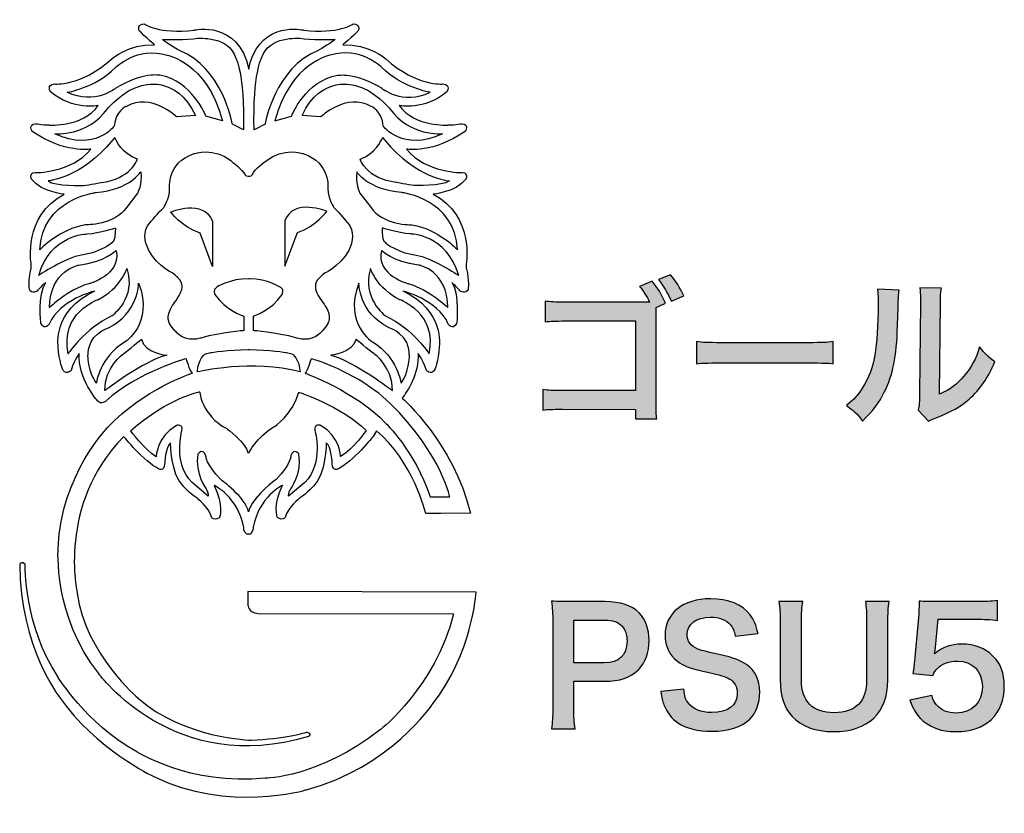
# Model space of a CAD drawing. Units: millimetres. Extents: x 0 to 1315, y 0 to 931.
# Drawn here: x 1205 to 1223, y 571 to 586 of the extents above; entities that cross this region are included whole.
import ezdxf

# ---------------------------------------------------------------- set-up
doc = ezdxf.new("R2010")
doc.units = ezdxf.units.MM
doc.layers.add('PSU520-24V', color=7, linetype='Continuous')

# ---------------------------------------------------------------- blocks, each defined once
blk = doc.blocks.new('zw$3D12')
at = {"layer": 'PSU520-24V'}
h = blk.add_hatch(color=256, dxfattribs=at)
h.dxf.hatch_style = 2
edge = h.paths.add_edge_path()
edge.add_spline(control_points=[(-48.301, 10.445), (-48.187, 10.445), (-48.187, 10.445), (-48.169, 10.445), (-48.226, 10.559), (-48.283, 10.646), (-48.358, 10.742), (-48.358, 10.742), (-48.124, 10.838), (-48.124, 10.838), (-48.007, 10.694), (-47.96, 10.616), (-47.872, 10.425), (-47.872, 10.425), (-48.049, 10.346), (-48.049, 10.346), (-48.049, 10.278), (-48.049, 10.278), (-48.049, 10.202), (-48.049, 10.202), (-48.049, 8.556), (-48.049, 8.556), (-48.049, 8.41), (-48.046, 8.326), (-48.034, 8.251), (-48.034, 8.251), (-48.436, 8.251), (-48.436, 8.251), (-48.436, 8.251), (-48.436, 8.43), (-48.436, 8.43), (-48.436, 8.43), (-49.803, 8.434), (-49.803, 8.434), (-50.01, 8.434), (-50.082, 8.43), (-50.172, 8.419), (-50.172, 8.419), (-50.172, 8.805), (-50.172, 8.805), (-50.061, 8.787), (-50.007, 8.784), (-49.798, 8.784), (-49.798, 8.784), (-48.433, 8.784), (-48.433, 8.784), (-48.433, 8.784), (-48.433, 10.092), (-48.433, 10.092), (-48.433, 10.092), (-49.747, 10.092), (-49.747, 10.092), (-49.959, 10.092), (-50.022, 10.089), (-50.13, 10.077), (-50.13, 10.077), (-50.13, 10.466), (-50.13, 10.466), (-50.019, 10.448), (-49.962, 10.445), (-49.743, 10.445), (-49.743, 10.445), (-48.301, 10.445), (-48.301, 10.445)], knot_values=[0, 0, 0, 0, 1, 1, 1, 2, 2, 2, 3, 3, 3, 4, 4, 4, 5, 5, 5, 6, 6, 6, 7, 7, 7, 8, 8, 8, 9, 9, 9, 10, 10, 10, 11, 11, 11, 12, 12, 12, 13, 13, 13, 14, 14, 14, 15, 15, 15, 16, 16, 16, 17, 17, 17, 18, 18, 18, 19, 19, 19, 20, 20, 20, 21, 21, 21, 21], degree=3, periodic=1)
edge = h.paths.add_edge_path()
edge.add_spline(control_points=[(-47.761, 10.463), (-47.837, 10.628), (-47.902, 10.736), (-48.004, 10.868), (-48.004, 10.868), (-47.777, 10.961), (-47.777, 10.961), (-47.669, 10.829), (-47.606, 10.733), (-47.528, 10.565), (-47.528, 10.565), (-47.761, 10.463), (-47.761, 10.463)], knot_values=[0, 0, 0, 0, 1, 1, 1, 2, 2, 2, 3, 3, 3, 4, 4, 4, 4], degree=3, periodic=1)
h = blk.add_hatch(color=256, dxfattribs=at)
h.dxf.hatch_style = 2
edge = h.paths.add_edge_path()
edge.add_spline(control_points=[(-43.485, 10.67), (-43.497, 10.586), (-43.497, 10.586), (-43.515, 9.999), (-43.536, 9.414), (-43.602, 9.075), (-43.758, 8.766), (-43.86, 8.56), (-43.974, 8.407), (-44.172, 8.212), (-44.289, 8.362), (-44.334, 8.407), (-44.475, 8.503), (-44.328, 8.622), (-44.256, 8.703), (-44.166, 8.847), (-43.95, 9.192), (-43.881, 9.579), (-43.881, 10.418), (-43.881, 10.583), (-43.881, 10.61), (-43.893, 10.691), (-43.893, 10.691), (-43.485, 10.67), (-43.485, 10.67)], knot_values=[0, 0, 0, 0, 1, 1, 1, 2, 2, 2, 3, 3, 3, 4, 4, 4, 5, 5, 5, 6, 6, 6, 7, 7, 7, 8, 8, 8, 8], degree=3, periodic=1)
edge = h.paths.add_edge_path()
edge.add_spline(control_points=[(-42.691, 10.706), (-42.706, 10.619), (-42.709, 10.568), (-42.712, 10.421), (-42.712, 10.421), (-42.727, 8.715), (-42.727, 8.715), (-42.517, 8.814), (-42.397, 8.904), (-42.268, 9.057), (-42.13, 9.219), (-42.043, 9.384), (-41.974, 9.606), (-41.869, 9.471), (-41.83, 9.432), (-41.692, 9.324), (-41.815, 9.027), (-41.971, 8.802), (-42.169, 8.625), (-42.34, 8.479), (-42.496, 8.389), (-42.808, 8.266), (-42.874, 8.242), (-42.898, 8.23), (-42.937, 8.212), (-42.937, 8.212), (-43.128, 8.416), (-43.128, 8.416), (-43.107, 8.503), (-43.104, 8.568), (-43.102, 8.733), (-43.102, 8.733), (-43.086, 10.425), (-43.086, 10.425), (-43.086, 10.425), (-43.086, 10.514), (-43.086, 10.514), (-43.086, 10.589), (-43.09, 10.655), (-43.099, 10.712), (-43.099, 10.712), (-42.691, 10.706), (-42.691, 10.706)], knot_values=[0, 0, 0, 0, 1, 1, 1, 2, 2, 2, 3, 3, 3, 4, 4, 4, 5, 5, 5, 6, 6, 6, 7, 7, 7, 8, 8, 8, 9, 9, 9, 10, 10, 10, 11, 11, 11, 12, 12, 12, 13, 13, 13, 14, 14, 14, 14], degree=3, periodic=1)
h = blk.add_hatch(color=256, dxfattribs=at)
h.dxf.hatch_style = 2
edge = h.paths.add_edge_path()
edge.add_spline(control_points=[(-47.291, 9.705), (-47.159, 9.687), (-47.102, 9.684), (-46.805, 9.684), (-46.805, 9.684), (-45.207, 9.684), (-45.207, 9.684), (-44.91, 9.684), (-44.853, 9.687), (-44.721, 9.705), (-44.721, 9.705), (-44.721, 9.288), (-44.721, 9.288), (-44.841, 9.303), (-44.874, 9.303), (-45.21, 9.303), (-45.21, 9.303), (-46.802, 9.303), (-46.802, 9.303), (-47.138, 9.303), (-47.171, 9.303), (-47.291, 9.288), (-47.291, 9.288), (-47.291, 9.705), (-47.291, 9.705)], knot_values=[0, 0, 0, 0, 1, 1, 1, 2, 2, 2, 3, 3, 3, 4, 4, 4, 5, 5, 5, 6, 6, 6, 7, 7, 7, 8, 8, 8, 8], degree=3, periodic=1)
h = blk.add_hatch(color=256, dxfattribs=at)
h.dxf.hatch_style = 2
edge = h.paths.add_edge_path()
edge.add_spline(control_points=[(-50.012, 2.433), (-49.994, 2.553), (-49.988, 2.658), (-49.988, 2.82), (-49.988, 2.82), (-49.988, 4.442), (-49.988, 4.442), (-49.988, 4.586), (-49.994, 4.694), (-50.012, 4.829), (-49.883, 4.823), (-49.79, 4.82), (-49.631, 4.82), (-49.631, 4.82), (-49.005, 4.82), (-49.005, 4.82), (-48.714, 4.82), (-48.51, 4.751), (-48.366, 4.607), (-48.243, 4.487), (-48.18, 4.307), (-48.18, 4.091), (-48.18, 3.864), (-48.249, 3.678), (-48.381, 3.54), (-48.528, 3.393), (-48.732, 3.324), (-49.02, 3.324), (-49.02, 3.324), (-49.593, 3.324), (-49.593, 3.324), (-49.593, 3.324), (-49.593, 2.823), (-49.593, 2.823), (-49.593, 2.661), (-49.586, 2.547), (-49.568, 2.433), (-49.568, 2.433), (-50.012, 2.433), (-50.012, 2.433)], knot_values=[0, 0, 0, 0, 1, 1, 1, 2, 2, 2, 3, 3, 3, 4, 4, 4, 5, 5, 5, 6, 6, 6, 7, 7, 7, 8, 8, 8, 9, 9, 9, 10, 10, 10, 11, 11, 11, 12, 12, 12, 13, 13, 13, 13], degree=3, periodic=1)
edge = h.paths.add_edge_path()
edge.add_spline(control_points=[(-49.02, 3.669), (-48.744, 3.669), (-48.594, 3.815), (-48.594, 4.079), (-48.594, 4.199), (-48.627, 4.298), (-48.693, 4.367), (-48.762, 4.442), (-48.861, 4.475), (-49.02, 4.475), (-49.02, 4.475), (-49.593, 4.475), (-49.593, 4.475), (-49.593, 4.475), (-49.593, 3.669), (-49.593, 3.669), (-49.593, 3.669), (-49.02, 3.669), (-49.02, 3.669)], knot_values=[0, 0, 0, 0, 1, 1, 1, 2, 2, 2, 3, 3, 3, 4, 4, 4, 5, 5, 5, 6, 6, 6, 6], degree=3, periodic=1)
h = blk.add_hatch(color=256, dxfattribs=at)
h.dxf.hatch_style = 2
edge = h.paths.add_edge_path()
edge.add_spline(control_points=[(-47.526, 3.177), (-47.514, 3.042), (-47.496, 2.982), (-47.442, 2.913), (-47.355, 2.799), (-47.199, 2.736), (-47.005, 2.736), (-46.705, 2.736), (-46.525, 2.871), (-46.525, 3.096), (-46.525, 3.219), (-46.582, 3.321), (-46.675, 3.372), (-46.765, 3.42), (-46.783, 3.423), (-47.196, 3.519), (-47.421, 3.57), (-47.541, 3.618), (-47.649, 3.702), (-47.802, 3.821), (-47.88, 3.986), (-47.88, 4.187), (-47.88, 4.604), (-47.544, 4.874), (-47.028, 4.874), (-46.687, 4.874), (-46.429, 4.769), (-46.282, 4.571), (-46.207, 4.472), (-46.171, 4.382), (-46.135, 4.223), (-46.135, 4.223), (-46.564, 4.172), (-46.564, 4.172), (-46.582, 4.274), (-46.603, 4.325), (-46.654, 4.385), (-46.732, 4.478), (-46.864, 4.529), (-47.028, 4.529), (-47.289, 4.529), (-47.466, 4.397), (-47.466, 4.202), (-47.466, 4.076), (-47.4, 3.989), (-47.262, 3.929), (-47.196, 3.902), (-47.172, 3.896), (-46.84, 3.821), (-46.603, 3.77), (-46.459, 3.714), (-46.351, 3.639), (-46.18, 3.513), (-46.102, 3.348), (-46.102, 3.123), (-46.102, 2.91), (-46.168, 2.736), (-46.291, 2.613), (-46.45, 2.46), (-46.687, 2.385), (-47.007, 2.385), (-47.253, 2.385), (-47.493, 2.445), (-47.637, 2.541), (-47.757, 2.622), (-47.844, 2.736), (-47.901, 2.883), (-47.928, 2.952), (-47.94, 3.009), (-47.958, 3.132), (-47.958, 3.132), (-47.526, 3.177), (-47.526, 3.177)], knot_values=[0, 0, 0, 0, 1, 1, 1, 2, 2, 2, 3, 3, 3, 4, 4, 4, 5, 5, 5, 6, 6, 6, 7, 7, 7, 8, 8, 8, 9, 9, 9, 10, 10, 10, 11, 11, 11, 12, 12, 12, 13, 13, 13, 14, 14, 14, 15, 15, 15, 16, 16, 16, 17, 17, 17, 18, 18, 18, 19, 19, 19, 20, 20, 20, 21, 21, 21, 22, 22, 22, 23, 23, 23, 24, 24, 24, 24], degree=3, periodic=1)
h = blk.add_hatch(color=256, dxfattribs=at)
h.dxf.hatch_style = 2
edge = h.paths.add_edge_path()
edge.add_spline(control_points=[(-43.673, 4.82), (-43.691, 4.709), (-43.697, 4.601), (-43.697, 4.412), (-43.697, 4.412), (-43.697, 3.348), (-43.697, 3.348), (-43.697, 2.727), (-44.066, 2.379), (-44.72, 2.379), (-45.053, 2.379), (-45.328, 2.481), (-45.493, 2.661), (-45.646, 2.826), (-45.718, 3.051), (-45.718, 3.351), (-45.718, 3.351), (-45.718, 4.409), (-45.718, 4.409), (-45.718, 4.595), (-45.724, 4.712), (-45.742, 4.82), (-45.742, 4.82), (-45.295, 4.82), (-45.295, 4.82), (-45.313, 4.718), (-45.319, 4.604), (-45.319, 4.409), (-45.319, 4.409), (-45.319, 3.351), (-45.319, 3.351), (-45.319, 2.946), (-45.109, 2.733), (-44.705, 2.733), (-44.303, 2.733), (-44.096, 2.946), (-44.096, 3.354), (-44.096, 3.354), (-44.096, 4.409), (-44.096, 4.409), (-44.096, 4.601), (-44.102, 4.709), (-44.12, 4.82), (-44.12, 4.82), (-43.673, 4.82), (-43.673, 4.82)], knot_values=[0, 0, 0, 0, 1, 1, 1, 2, 2, 2, 3, 3, 3, 4, 4, 4, 5, 5, 5, 6, 6, 6, 7, 7, 7, 8, 8, 8, 9, 9, 9, 10, 10, 10, 11, 11, 11, 12, 12, 12, 13, 13, 13, 14, 14, 14, 15, 15, 15, 15], degree=3, periodic=1)
h = blk.add_hatch(color=256, dxfattribs=at)
h.dxf.hatch_style = 2
edge = h.paths.add_edge_path()
edge.add_spline(control_points=[(-42.872, 3.054), (-42.845, 2.967), (-42.824, 2.928), (-42.782, 2.88), (-42.699, 2.778), (-42.572, 2.727), (-42.414, 2.727), (-42.117, 2.727), (-41.922, 2.925), (-41.922, 3.222), (-41.922, 3.516), (-42.108, 3.705), (-42.393, 3.705), (-42.539, 3.705), (-42.671, 3.657), (-42.764, 3.567), (-42.806, 3.525), (-42.827, 3.498), (-42.854, 3.432), (-42.854, 3.432), (-43.229, 3.468), (-43.229, 3.468), (-43.199, 3.681), (-43.196, 3.696), (-43.19, 3.78), (-43.19, 3.78), (-43.121, 4.523), (-43.121, 4.523), (-43.118, 4.577), (-43.112, 4.679), (-43.109, 4.829), (-43.019, 4.823), (-42.95, 4.82), (-42.791, 4.82), (-42.791, 4.82), (-42.054, 4.82), (-42.054, 4.82), (-41.847, 4.82), (-41.772, 4.823), (-41.637, 4.844), (-41.637, 4.844), (-41.637, 4.466), (-41.637, 4.466), (-41.769, 4.484), (-41.886, 4.49), (-42.051, 4.49), (-42.051, 4.49), (-42.755, 4.49), (-42.755, 4.49), (-42.755, 4.49), (-42.803, 3.965), (-42.803, 3.965), (-42.806, 3.941), (-42.812, 3.9), (-42.822, 3.84), (-42.674, 3.965), (-42.516, 4.022), (-42.309, 4.022), (-42.066, 4.022), (-41.871, 3.95), (-41.724, 3.798), (-41.577, 3.654), (-41.511, 3.474), (-41.511, 3.234), (-41.511, 2.706), (-41.856, 2.379), (-42.414, 2.379), (-42.711, 2.379), (-42.932, 2.463), (-43.097, 2.64), (-43.178, 2.727), (-43.22, 2.799), (-43.286, 2.967), (-43.286, 2.967), (-42.872, 3.054), (-42.872, 3.054)], knot_values=[0, 0, 0, 0, 1, 1, 1, 2, 2, 2, 3, 3, 3, 4, 4, 4, 5, 5, 5, 6, 6, 6, 7, 7, 7, 8, 8, 8, 9, 9, 9, 10, 10, 10, 11, 11, 11, 12, 12, 12, 13, 13, 13, 14, 14, 14, 15, 15, 15, 16, 16, 16, 17, 17, 17, 18, 18, 18, 19, 19, 19, 20, 20, 20, 21, 21, 21, 22, 22, 22, 23, 23, 23, 24, 24, 24, 25, 25, 25, 25], degree=3, periodic=1)
for points, knots in [([(-51.533, 6.479), (-51.845, 7.797), (-52.816, 8.642), (-52.816, 8.642), (-52.719, 8.767), (-52.493, 9.103), (-52.516, 9.48), (-52.516, 9.48), (-52.444, 9.408), (-52.359, 9.164), (-52.359, 9.164), (-52.288, 9.073), (-52.21, 9.164), (-52.21, 9.164), (-52.135, 9.333), (-52.119, 9.613), (-52.119, 9.613), (-52.011, 10.29), (-52.805, 10.655), (-52.805, 10.655), (-52.151, 10.498), (-51.949, 10.033), (-51.949, 10.033), (-51.868, 9.903), (-51.793, 10.046), (-51.793, 10.046), (-51.728, 10.586), (-51.884, 10.814), (-51.884, 10.814), (-51.767, 10.713), (-51.725, 10.651), (-51.725, 10.651), (-51.618, 10.596), (-51.578, 10.684), (-51.578, 10.684), (-51.552, 10.847), (-51.608, 11.068), (-51.608, 11.068), (-51.62, 11.1), (-51.611, 11.172), (-51.611, 11.172), (-51.458, 12.064), (-52.233, 12.474), (-52.233, 12.474), (-51.813, 12.507), (-51.618, 12.754), (-51.618, 12.754), (-51.569, 12.878), (-51.68, 12.878), (-51.68, 12.878), (-52.369, 12.864), (-52.731, 13.32), (-52.731, 13.32), (-52.226, 13.235), (-51.634, 13.652), (-51.634, 13.652), (-51.546, 13.782), (-51.695, 13.796), (-51.695, 13.796), (-51.91, 13.769), (-51.952, 13.773), (-51.952, 13.773), (-52.571, 13.724), (-52.87, 14.137), (-52.87, 14.137), (-52.395, 14.039), (-51.976, 14.398), (-51.976, 14.398), (-51.894, 14.525), (-52.051, 14.544), (-52.051, 14.544), (-52.529, 14.485), (-53.124, 15.016), (-53.124, 15.016), (-53.437, 15.302), (-53.928, 15.28), (-53.928, 15.28), (-53.635, 15.527), (-53.632, 15.559), (-53.632, 15.559), (-53.603, 15.677), (-53.736, 15.67), (-53.736, 15.67), (-54.007, 15.475), (-54.67, 15.556), (-54.67, 15.556), (-55.429, 15.734), (-55.666, 14.944), (-55.666, 14.944), (-55.696, 14.824), (-55.696, 14.824), (-55.887, 15.751), (-56.721, 15.556), (-56.721, 15.556), (-57.385, 15.475), (-57.655, 15.67), (-57.655, 15.67), (-57.789, 15.677), (-57.759, 15.559), (-57.759, 15.559), (-57.756, 15.527), (-57.463, 15.28), (-57.463, 15.28), (-57.955, 15.302), (-58.267, 15.016), (-58.267, 15.016), (-58.863, 14.485), (-59.341, 14.544), (-59.341, 14.544), (-59.498, 14.525), (-59.416, 14.398), (-59.416, 14.398), (-58.996, 14.039), (-58.521, 14.137), (-58.521, 14.137), (-58.821, 13.724), (-59.439, 13.773), (-59.439, 13.773), (-59.481, 13.769), (-59.696, 13.796), (-59.696, 13.796), (-59.846, 13.782), (-59.758, 13.652), (-59.758, 13.652), (-59.165, 13.235), (-58.661, 13.32), (-58.661, 13.32), (-59.022, 12.864), (-59.713, 12.878), (-59.713, 12.878), (-59.823, 12.878), (-59.774, 12.754), (-59.774, 12.754), (-59.579, 12.507), (-59.159, 12.474), (-59.159, 12.474), (-59.934, 12.064), (-59.781, 11.172), (-59.781, 11.172), (-59.771, 11.1), (-59.784, 11.068), (-59.784, 11.068), (-59.839, 10.847), (-59.813, 10.684), (-59.813, 10.684), (-59.774, 10.596), (-59.667, 10.651), (-59.667, 10.651), (-59.624, 10.713), (-59.507, 10.814), (-59.507, 10.814), (-59.664, 10.586), (-59.598, 10.046), (-59.598, 10.046), (-59.523, 9.903), (-59.442, 10.033), (-59.442, 10.033), (-59.24, 10.498), (-58.586, 10.655), (-58.586, 10.655), (-59.38, 10.29), (-59.273, 9.613), (-59.273, 9.613), (-59.256, 9.333), (-59.182, 9.164), (-59.182, 9.164), (-59.104, 9.073), (-59.032, 9.164), (-59.032, 9.164), (-58.947, 9.408), (-58.876, 9.48), (-58.876, 9.48), (-58.905, 9.001), (-58.532, 8.59), (-58.532, 8.59), (-58.456, 8.512), (-58.381, 8.584), (-58.381, 8.584), (-57.782, 9.131), (-56.868, 9.385), (-56.868, 9.385), (-56.868, 9.385), (-56.803, 9.157), (-56.754, 9.112), (-56.754, 9.112), (-57.685, 8.806), (-58.335, 8.103), (-58.335, 8.103), (-59.214, 7.217), (-59.273, 5.831), (-59.273, 5.831), (-59.37, 4.535), (-58.511, 3.468), (-58.511, 3.468), (-57.092, 1.515), (-54.573, 2.29), (-54.573, 2.29), (-54.495, 2.348), (-54.605, 2.367), (-54.605, 2.367), (-55.042, 2.244), (-55.647, 2.218), (-55.647, 2.218), (-56.91, 2.244), (-57.769, 3.006), (-57.769, 3.006), (-58.759, 3.832), (-58.915, 4.978), (-58.915, 4.978), (-59.299, 6.632), (-58.043, 7.921), (-58.043, 7.921), (-57.652, 7.445), (-57.392, 7.315), (-57.392, 7.315), (-57.281, 7.25), (-57.274, 7.406), (-57.274, 7.406), (-57.262, 7.732), (-57.164, 7.803), (-57.164, 7.803), (-57.157, 7.205), (-56.929, 6.996), (-56.929, 6.996), (-56.812, 6.86), (-56.663, 6.762), (-56.663, 6.762), (-56.454, 6.606), (-56.389, 6.397), (-56.389, 6.397), (-56.35, 6.332), (-56.246, 6.397), (-56.246, 6.397), (-56.155, 6.632), (-56.344, 7.003), (-56.344, 7.003), (-55.894, 6.788), (-55.79, 6.215), (-55.79, 6.215), (-55.796, 6.13), (-55.732, 6.085), (-55.732, 6.085), (-55.671, 6.087), (-55.671, 6.087), (-55.606, 6.132), (-55.612, 6.217), (-55.612, 6.217), (-55.508, 6.79), (-55.059, 7.005), (-55.059, 7.005), (-55.248, 6.634), (-55.157, 6.399), (-55.157, 6.399), (-55.053, 6.334), (-55.014, 6.399), (-55.014, 6.399), (-54.949, 6.607), (-54.741, 6.763), (-54.741, 6.763), (-54.59, 6.861), (-54.473, 6.998), (-54.473, 6.998), (-54.245, 7.206), (-54.239, 7.805), (-54.239, 7.805), (-54.141, 7.734), (-54.128, 7.408), (-54.128, 7.408), (-54.121, 7.252), (-54.011, 7.317), (-54.011, 7.317), (-53.75, 7.447), (-53.36, 7.922), (-53.36, 7.922), (-53.36, 7.922), (-53.3, 8.031), (-53.3, 8.031), (-52.617, 7.474), (-52.373, 6.477), (-52.373, 6.477), (-52.373, 6.477), (-52.09, 6.478), (-52.09, 6.478), (-52.09, 6.478), (-52.09, 6.478), (-52.09, 6.478), (-52.09, 6.478), (-51.533, 6.479), (-51.533, 6.479)], [0, 0, 0, 0, 1, 1, 1, 2, 2, 2, 3, 3, 3, 4, 4, 4, 5, 5, 5, 6, 6, 6, 7, 7, 7, 8, 8, 8, 9, 9, 9, 10, 10, 10, 11, 11, 11, 12, 12, 12, 13, 13, 13, 14, 14, 14, 15, 15, 15, 16, 16, 16, 17, 17, 17, 18, 18, 18, 19, 19, 19, 20, 20, 20, 21, 21, 21, 22, 22, 22, 23, 23, 23, 24, 24, 24, 25, 25, 25, 26, 26, 26, 27, 27, 27, 28, 28, 28, 29, 29, 29, 30, 30, 30, 31, 31, 31, 32, 32, 32, 33, 33, 33, 34, 34, 34, 35, 35, 35, 36, 36, 36, 37, 37, 37, 38, 38, 38, 39, 39, 39, 40, 40, 40, 41, 41, 41, 42, 42, 42, 43, 43, 43, 44, 44, 44, 45, 45, 45, 46, 46, 46, 47, 47, 47, 48, 48, 48, 49, 49, 49, 50, 50, 50, 51, 51, 51, 52, 52, 52, 53, 53, 53, 54, 54, 54, 55, 55, 55, 56, 56, 56, 57, 57, 57, 58, 58, 58, 59, 59, 59, 60, 60, 60, 61, 61, 61, 62, 62, 62, 63, 63, 63, 64, 64, 64, 65, 65, 65, 66, 66, 66, 67, 67, 67, 68, 68, 68, 69, 69, 69, 70, 70, 70, 71, 71, 71, 72, 72, 72, 73, 73, 73, 74, 74, 74, 75, 75, 75, 76, 76, 76, 77, 77, 77, 78, 78, 78, 79, 79, 79, 80, 80, 80, 81, 81, 81, 82, 82, 82, 83, 83, 83, 84, 84, 84, 85, 85, 85, 86, 86, 86, 87, 87, 87, 88, 88, 88, 89, 89, 89, 90, 90, 90, 91, 91, 91, 92, 92, 92, 93, 93, 93, 94, 94, 94, 95, 95, 95, 96, 96, 96, 96]), ([(-55.796, 13.679), (-55.773, 14.755), (-55.939, 15.029), (-55.939, 15.029), (-56.06, 15.455), (-56.657, 15.401), (-56.657, 15.401), (-56.827, 15.365), (-57.316, 15.379), (-57.316, 15.379), (-57.199, 15.284), (-56.997, 15.172), (-56.997, 15.172), (-56.19, 14.858), (-56.002, 13.787), (-56.002, 13.787), (-56.002, 13.787), (-55.796, 13.679), (-55.796, 13.679)], [0, 0, 0, 0, 1, 1, 1, 2, 2, 2, 3, 3, 3, 4, 4, 4, 5, 5, 5, 6, 6, 6, 6]), ([(-55.39, 13.787), (-55.39, 13.787), (-55.201, 14.858), (-54.394, 15.172), (-54.394, 15.172), (-54.192, 15.284), (-54.076, 15.379), (-54.076, 15.379), (-54.564, 15.365), (-54.735, 15.401), (-54.735, 15.401), (-55.332, 15.455), (-55.453, 15.029), (-55.453, 15.029), (-55.618, 14.755), (-55.596, 13.679), (-55.596, 13.679), (-55.39, 13.787), (-55.39, 13.787)], [0, 0, 0, 0, 1, 1, 1, 2, 2, 2, 3, 3, 3, 4, 4, 4, 5, 5, 5, 6, 6, 6, 6]), ([(-56.186, 13.854), (-56.495, 14.966), (-57.226, 15.083), (-57.226, 15.083), (-57.782, 15.262), (-58.194, 14.854), (-58.194, 14.854), (-58.589, 14.464), (-59.104, 14.387), (-59.104, 14.387), (-58.58, 14.137), (-58.185, 14.469), (-58.185, 14.469), (-57.683, 14.773), (-57.365, 14.706), (-57.365, 14.706), (-56.759, 14.607), (-56.5, 13.939), (-56.5, 13.939), (-56.5, 13.939), (-56.186, 13.854), (-56.186, 13.854)], [0, 0, 0, 0, 1, 1, 1, 2, 2, 2, 3, 3, 3, 4, 4, 4, 5, 5, 5, 6, 6, 6, 7, 7, 7, 7]), ([(-55.205, 13.854), (-54.896, 14.966), (-54.166, 15.083), (-54.166, 15.083), (-53.61, 15.262), (-53.197, 14.854), (-53.197, 14.854), (-52.802, 14.464), (-52.287, 14.387), (-52.287, 14.387), (-52.812, 14.137), (-53.206, 14.469), (-53.206, 14.469), (-53.708, 14.773), (-54.027, 14.706), (-54.027, 14.706), (-54.632, 14.607), (-54.892, 13.939), (-54.892, 13.939), (-54.892, 13.939), (-55.205, 13.854), (-55.205, 13.854)], [0, 0, 0, 0, 1, 1, 1, 2, 2, 2, 3, 3, 3, 4, 4, 4, 5, 5, 5, 6, 6, 6, 7, 7, 7, 7]), ([(-56.697, 13.953), (-57.06, 14.733), (-57.701, 14.513), (-57.701, 14.513), (-58.051, 14.437), (-58.347, 14.078), (-58.347, 14.078), (-58.719, 13.554), (-59.334, 13.607), (-59.334, 13.607), (-58.58, 13.258), (-58.221, 13.751), (-58.221, 13.751), (-58.197, 14.044), (-57.993, 14.123), (-57.993, 14.123), (-57.527, 14.383), (-57.051, 13.926), (-57.051, 13.926), (-57.051, 13.926), (-56.697, 13.953), (-56.697, 13.953)], [0, 0, 0, 0, 1, 1, 1, 2, 2, 2, 3, 3, 3, 4, 4, 4, 5, 5, 5, 6, 6, 6, 7, 7, 7, 7]), ([(-54.34, 13.926), (-54.34, 13.926), (-53.865, 14.383), (-53.399, 14.123), (-53.399, 14.123), (-53.194, 14.044), (-53.17, 13.751), (-53.17, 13.751), (-52.812, 13.258), (-52.058, 13.607), (-52.058, 13.607), (-52.672, 13.554), (-53.045, 14.078), (-53.045, 14.078), (-53.34, 14.437), (-53.69, 14.513), (-53.69, 14.513), (-54.332, 14.733), (-54.695, 13.953), (-54.695, 13.953), (-54.34, 13.926), (-54.34, 13.926)], [0, 0, 0, 0, 1, 1, 1, 2, 2, 2, 3, 3, 3, 4, 4, 4, 5, 5, 5, 6, 6, 6, 7, 7, 7, 7]), ([(-58.208, 13.535), (-58.208, 13.535), (-58.207, 13.533), (-58.205, 13.528), (-58.186, 13.481), (-58.073, 13.237), (-57.786, 13.128), (-57.786, 13.128), (-57.912, 12.756), (-58.464, 12.693), (-58.464, 12.693), (-58.692, 12.648), (-58.795, 12.639), (-58.795, 12.639), (-59.329, 12.617), (-59.463, 12.724), (-59.463, 12.724), (-58.858, 12.751), (-58.244, 13.495), (-58.244, 13.495), (-58.208, 13.535), (-58.208, 13.535)], [0, 0, 0, 0, 1, 1, 1, 2, 2, 2, 3, 3, 3, 4, 4, 4, 5, 5, 5, 6, 6, 6, 7, 7, 7, 7]), ([(-53.184, 13.535), (-53.184, 13.535), (-53.185, 13.533), (-53.187, 13.528), (-53.206, 13.481), (-53.318, 13.237), (-53.605, 13.128), (-53.605, 13.128), (-53.479, 12.756), (-52.928, 12.693), (-52.928, 12.693), (-52.699, 12.648), (-52.596, 12.639), (-52.596, 12.639), (-52.063, 12.617), (-51.928, 12.724), (-51.928, 12.724), (-52.533, 12.751), (-53.148, 13.495), (-53.148, 13.495), (-53.184, 13.535), (-53.184, 13.535)], [0, 0, 0, 0, 1, 1, 1, 2, 2, 2, 3, 3, 3, 4, 4, 4, 5, 5, 5, 6, 6, 6, 7, 7, 7, 7]), ([(-55.607, 9.911), (-55.607, 9.911), (-55.194, 9.883), (-54.794, 9.772), (-54.794, 9.772), (-54.553, 9.678), (-54.361, 9.857), (-54.361, 9.857), (-54.277, 9.929), (-54.218, 10.033), (-54.218, 10.033), (-54.12, 10.166), (-54.26, 10.378), (-54.26, 10.378), (-54.391, 10.547), (-54.436, 10.668), (-54.436, 10.668), (-54.479, 10.805), (-54.371, 10.899), (-54.371, 10.899), (-54.332, 10.951), (-54.26, 10.993), (-54.26, 10.993), (-53.867, 11.192), (-53.769, 11.54), (-53.769, 11.54), (-53.687, 11.781), (-53.844, 11.94), (-53.844, 11.94), (-54.003, 12.136), (-54.094, 12.217), (-54.094, 12.217), (-54.211, 12.393), (-54.211, 12.575), (-54.211, 12.575), (-54.15, 13.063), (-54.674, 13.235), (-54.674, 13.235), (-55.045, 13.366), (-55.367, 13.099), (-55.367, 13.099), (-55.594, 12.939), (-55.631, 12.839), (-55.644, 12.803), (-55.705, 12.813), (-55.705, 12.813), (-55.764, 12.813), (-55.763, 12.839), (-55.763, 12.839), (-55.818, 12.929), (-56.025, 13.099), (-56.025, 13.099), (-56.347, 13.366), (-56.718, 13.235), (-56.718, 13.235), (-57.242, 13.063), (-57.18, 12.575), (-57.18, 12.575), (-57.18, 12.393), (-57.297, 12.217), (-57.297, 12.217), (-57.388, 12.136), (-57.548, 11.94), (-57.548, 11.94), (-57.704, 11.781), (-57.622, 11.54), (-57.622, 11.54), (-57.525, 11.192), (-57.131, 10.993), (-57.131, 10.993), (-57.06, 10.951), (-57.021, 10.899), (-57.021, 10.899), (-56.913, 10.805), (-56.955, 10.668), (-56.955, 10.668), (-57.001, 10.547), (-57.131, 10.378), (-57.131, 10.378), (-57.271, 10.166), (-57.174, 10.033), (-57.174, 10.033), (-57.115, 9.929), (-57.03, 9.857), (-57.03, 9.857), (-56.838, 9.678), (-56.597, 9.772), (-56.597, 9.772), (-56.197, 9.883), (-55.789, 9.911), (-55.789, 9.911), (-55.789, 9.911), (-55.789, 10.185), (-55.789, 10.185), (-55.789, 10.185), (-56.141, 10.289), (-56.329, 10.592), (-56.329, 10.592), (-56.38, 10.672), (-56.301, 10.723), (-56.301, 10.723), (-56.04, 10.892), (-55.699, 10.883), (-55.699, 10.883), (-55.672, 10.884), (-55.672, 10.884), (-55.344, 10.882), (-55.096, 10.723), (-55.096, 10.723), (-55.017, 10.672), (-55.069, 10.592), (-55.069, 10.592), (-55.257, 10.289), (-55.609, 10.185), (-55.609, 10.185), (-55.609, 10.185), (-55.607, 9.911), (-55.607, 9.911)], [0, 0, 0, 0, 1, 1, 1, 2, 2, 2, 3, 3, 3, 4, 4, 4, 5, 5, 5, 6, 6, 6, 7, 7, 7, 8, 8, 8, 9, 9, 9, 10, 10, 10, 11, 11, 11, 12, 12, 12, 13, 13, 13, 14, 14, 14, 15, 15, 15, 16, 16, 16, 17, 17, 17, 18, 18, 18, 19, 19, 19, 20, 20, 20, 21, 21, 21, 22, 22, 22, 23, 23, 23, 24, 24, 24, 25, 25, 25, 26, 26, 26, 27, 27, 27, 28, 28, 28, 29, 29, 29, 30, 30, 30, 31, 31, 31, 32, 32, 32, 33, 33, 33, 34, 34, 34, 35, 35, 35, 36, 36, 36, 37, 37, 37, 38, 38, 38, 39, 39, 39, 39]), ([(-57.723, 12.894), (-57.723, 12.894), (-57.919, 12.562), (-58.573, 12.503), (-58.573, 12.503), (-59.569, 12.386), (-59.618, 11.429), (-59.618, 11.429), (-59.247, 11.82), (-58.759, 11.898), (-58.759, 11.898), (-58.202, 11.888), (-57.987, 12.23), (-57.987, 12.23), (-57.782, 12.493), (-57.782, 12.493), (-57.782, 12.493), (-57.694, 12.65), (-57.723, 12.894)], [0, 0, 0, 0, 1, 1, 1, 2, 2, 2, 3, 3, 3, 4, 4, 4, 5, 5, 5, 6, 6, 6, 6]), ([(-53.668, 12.894), (-53.668, 12.894), (-53.473, 12.562), (-52.819, 12.503), (-52.819, 12.503), (-51.823, 12.386), (-51.774, 11.429), (-51.774, 11.429), (-52.145, 11.82), (-52.632, 11.898), (-52.632, 11.898), (-53.19, 11.888), (-53.404, 12.23), (-53.404, 12.23), (-53.61, 12.493), (-53.61, 12.493), (-53.61, 12.493), (-53.697, 12.65), (-53.668, 12.894)], [0, 0, 0, 0, 1, 1, 1, 2, 2, 2, 3, 3, 3, 4, 4, 4, 5, 5, 5, 6, 6, 6, 6]), ([(-56.375, 11.965), (-56.538, 12.396), (-57.163, 12.141), (-57.163, 12.141), (-57.163, 12.141), (-56.966, 11.865), (-56.61, 11.743), (-56.61, 11.743), (-56.376, 11.114), (-56.376, 11.114), (-56.376, 11.114), (-56.375, 11.965), (-56.375, 11.965)], [0, 0, 0, 0, 1, 1, 1, 2, 2, 2, 3, 3, 3, 4, 4, 4, 4]), ([(-55.017, 11.976), (-54.853, 12.407), (-54.228, 12.152), (-54.228, 12.152), (-54.228, 12.152), (-54.426, 11.875), (-54.781, 11.754), (-54.781, 11.754), (-55.015, 11.124), (-55.015, 11.124), (-55.015, 11.124), (-55.017, 11.976), (-55.017, 11.976)], [0, 0, 0, 0, 1, 1, 1, 2, 2, 2, 3, 3, 3, 4, 4, 4, 4]), ([(-58.629, 11.373), (-58.498, 11.421), (-58.307, 11.501), (-58.251, 11.576), (-58.251, 11.576), (-58.199, 11.578), (-58.199, 11.836), (-58.199, 11.836), (-58.489, 11.749), (-58.729, 11.727), (-58.729, 11.727), (-59.415, 11.719), (-59.639, 10.947), (-59.639, 10.947), (-59.117, 11.292), (-58.837, 11.328), (-58.837, 11.328), (-58.629, 11.373), (-58.629, 11.373)], [0, 0, 0, 0, 1, 1, 1, 2, 2, 2, 3, 3, 3, 4, 4, 4, 5, 5, 5, 6, 6, 6, 6]), ([(-52.762, 11.373), (-52.894, 11.421), (-53.085, 11.501), (-53.14, 11.576), (-53.14, 11.576), (-53.192, 11.578), (-53.192, 11.836), (-53.192, 11.836), (-52.903, 11.749), (-52.662, 11.727), (-52.662, 11.727), (-51.977, 11.719), (-51.752, 10.947), (-51.752, 10.947), (-52.274, 11.292), (-52.554, 11.328), (-52.554, 11.328), (-52.762, 11.373), (-52.762, 11.373)], [0, 0, 0, 0, 1, 1, 1, 2, 2, 2, 3, 3, 3, 4, 4, 4, 5, 5, 5, 6, 6, 6, 6]), ([(-58.186, 11.416), (-58.186, 11.416), (-58.4, 11.201), (-58.882, 11.143), (-58.882, 11.143), (-59.429, 11.045), (-59.436, 10.342), (-59.436, 10.342), (-59.084, 10.68), (-58.7, 10.791), (-58.7, 10.791), (-58.081, 10.947), (-58.186, 11.416)], [0, 0, 0, 0, 1, 1, 1, 2, 2, 2, 3, 3, 3, 4, 4, 4, 4]), ([(-53.206, 11.416), (-53.206, 11.416), (-52.991, 11.201), (-52.509, 11.143), (-52.509, 11.143), (-51.962, 11.045), (-51.956, 10.342), (-51.956, 10.342), (-52.308, 10.68), (-52.691, 10.791), (-52.691, 10.791), (-53.31, 10.947), (-53.206, 11.416)], [0, 0, 0, 0, 1, 1, 1, 2, 2, 2, 3, 3, 3, 4, 4, 4, 4]), ([(-57.984, 11.078), (-57.984, 11.078), (-58.094, 10.707), (-58.531, 10.492), (-58.531, 10.492), (-59.247, 10.238), (-59.084, 9.476), (-59.084, 9.476), (-58.778, 9.952), (-58.263, 10.186), (-58.263, 10.186), (-57.802, 10.531), (-57.984, 11.078)], [0, 0, 0, 0, 1, 1, 1, 2, 2, 2, 3, 3, 3, 4, 4, 4, 4]), ([(-53.408, 11.078), (-53.408, 11.078), (-53.297, 10.707), (-52.861, 10.492), (-52.861, 10.492), (-52.145, 10.238), (-52.308, 9.476), (-52.308, 9.476), (-52.614, 9.952), (-53.128, 10.186), (-53.128, 10.186), (-53.59, 10.531), (-53.408, 11.078)], [0, 0, 0, 0, 1, 1, 1, 2, 2, 2, 3, 3, 3, 4, 4, 4, 4]), ([(-47.761, 10.463), (-47.837, 10.628), (-47.902, 10.736), (-48.004, 10.868), (-48.004, 10.868), (-47.777, 10.961), (-47.777, 10.961), (-47.669, 10.829), (-47.606, 10.733), (-47.528, 10.565), (-47.528, 10.565), (-47.761, 10.463), (-47.761, 10.463)], [0, 0, 0, 0, 1, 1, 1, 2, 2, 2, 3, 3, 3, 4, 4, 4, 4]), ([(-57.763, 10.805), (-57.763, 10.805), (-57.763, 10.244), (-58.329, 9.965), (-58.329, 9.965), (-58.733, 9.847), (-58.713, 9.418), (-58.713, 9.418), (-58.706, 9.131), (-58.557, 8.923), (-58.557, 8.923), (-58.485, 9.424), (-58.03, 9.691), (-58.03, 9.691), (-57.47, 10.023), (-57.763, 10.805)], [0, 0, 0, 0, 1, 1, 1, 2, 2, 2, 3, 3, 3, 4, 4, 4, 5, 5, 5, 5]), ([(-53.629, 10.805), (-53.629, 10.805), (-53.629, 10.244), (-53.062, 9.965), (-53.062, 9.965), (-52.659, 9.847), (-52.679, 9.418), (-52.679, 9.418), (-52.685, 9.131), (-52.835, 8.923), (-52.835, 8.923), (-52.906, 9.424), (-53.362, 9.691), (-53.362, 9.691), (-53.922, 10.023), (-53.629, 10.805)], [0, 0, 0, 0, 1, 1, 1, 2, 2, 2, 3, 3, 3, 4, 4, 4, 5, 5, 5, 5]), ([(-48.301, 10.445), (-48.187, 10.445), (-48.187, 10.445), (-48.169, 10.445), (-48.226, 10.559), (-48.283, 10.646), (-48.358, 10.742), (-48.358, 10.742), (-48.124, 10.838), (-48.124, 10.838), (-48.007, 10.694), (-47.96, 10.616), (-47.872, 10.425), (-47.872, 10.425), (-48.049, 10.346), (-48.049, 10.346), (-48.049, 10.278), (-48.049, 10.278), (-48.049, 10.202), (-48.049, 10.202), (-48.049, 8.556), (-48.049, 8.556), (-48.049, 8.41), (-48.046, 8.326), (-48.034, 8.251), (-48.034, 8.251), (-48.436, 8.251), (-48.436, 8.251), (-48.436, 8.251), (-48.436, 8.43), (-48.436, 8.43), (-48.436, 8.43), (-49.803, 8.434), (-49.803, 8.434), (-50.01, 8.434), (-50.082, 8.43), (-50.172, 8.419), (-50.172, 8.419), (-50.172, 8.805), (-50.172, 8.805), (-50.061, 8.787), (-50.007, 8.784), (-49.798, 8.784), (-49.798, 8.784), (-48.433, 8.784), (-48.433, 8.784), (-48.433, 8.784), (-48.433, 10.092), (-48.433, 10.092), (-48.433, 10.092), (-49.747, 10.092), (-49.747, 10.092), (-49.959, 10.092), (-50.022, 10.089), (-50.13, 10.077), (-50.13, 10.077), (-50.13, 10.466), (-50.13, 10.466), (-50.019, 10.448), (-49.962, 10.445), (-49.743, 10.445), (-49.743, 10.445), (-48.301, 10.445), (-48.301, 10.445)], [0, 0, 0, 0, 1, 1, 1, 2, 2, 2, 3, 3, 3, 4, 4, 4, 5, 5, 5, 6, 6, 6, 7, 7, 7, 8, 8, 8, 9, 9, 9, 10, 10, 10, 11, 11, 11, 12, 12, 12, 13, 13, 13, 14, 14, 14, 15, 15, 15, 16, 16, 16, 17, 17, 17, 18, 18, 18, 19, 19, 19, 20, 20, 20, 21, 21, 21, 21]), ([(-43.485, 10.67), (-43.497, 10.586), (-43.497, 10.586), (-43.515, 9.999), (-43.536, 9.414), (-43.602, 9.075), (-43.758, 8.766), (-43.86, 8.56), (-43.974, 8.407), (-44.172, 8.212), (-44.289, 8.362), (-44.334, 8.407), (-44.475, 8.503), (-44.328, 8.622), (-44.256, 8.703), (-44.166, 8.847), (-43.95, 9.192), (-43.881, 9.579), (-43.881, 10.418), (-43.881, 10.583), (-43.881, 10.61), (-43.893, 10.691), (-43.893, 10.691), (-43.485, 10.67), (-43.485, 10.67)], [0, 0, 0, 0, 1, 1, 1, 2, 2, 2, 3, 3, 3, 4, 4, 4, 5, 5, 5, 6, 6, 6, 7, 7, 7, 8, 8, 8, 8]), ([(-42.691, 10.706), (-42.706, 10.619), (-42.709, 10.568), (-42.712, 10.421), (-42.712, 10.421), (-42.727, 8.715), (-42.727, 8.715), (-42.517, 8.814), (-42.397, 8.904), (-42.268, 9.057), (-42.13, 9.219), (-42.043, 9.384), (-41.974, 9.606), (-41.869, 9.471), (-41.83, 9.432), (-41.692, 9.324), (-41.815, 9.027), (-41.971, 8.802), (-42.169, 8.625), (-42.34, 8.479), (-42.496, 8.389), (-42.808, 8.266), (-42.874, 8.242), (-42.898, 8.23), (-42.937, 8.212), (-42.937, 8.212), (-43.128, 8.416), (-43.128, 8.416), (-43.107, 8.503), (-43.104, 8.568), (-43.102, 8.733), (-43.102, 8.733), (-43.086, 10.425), (-43.086, 10.425), (-43.086, 10.425), (-43.086, 10.514), (-43.086, 10.514), (-43.086, 10.589), (-43.09, 10.655), (-43.099, 10.712), (-43.099, 10.712), (-42.691, 10.706), (-42.691, 10.706)], [0, 0, 0, 0, 1, 1, 1, 2, 2, 2, 3, 3, 3, 4, 4, 4, 5, 5, 5, 6, 6, 6, 7, 7, 7, 8, 8, 8, 9, 9, 9, 10, 10, 10, 11, 11, 11, 12, 12, 12, 13, 13, 13, 14, 14, 14, 14]), ([(-57.71, 9.75), (-57.71, 9.75), (-57.958, 9.535), (-58.049, 9.476), (-58.049, 9.476), (-58.407, 9.222), (-58.394, 8.786), (-58.394, 8.786), (-57.665, 9.346), (-57.235, 9.45), (-57.235, 9.45), (-57.645, 9.476), (-57.71, 9.75)], [0, 0, 0, 0, 1, 1, 1, 2, 2, 2, 3, 3, 3, 4, 4, 4, 4]), ([(-53.681, 9.75), (-53.681, 9.75), (-53.433, 9.535), (-53.343, 9.476), (-53.343, 9.476), (-52.985, 9.222), (-52.998, 8.786), (-52.998, 8.786), (-53.727, 9.346), (-54.157, 9.45), (-54.157, 9.45), (-53.746, 9.476), (-53.681, 9.75)], [0, 0, 0, 0, 1, 1, 1, 2, 2, 2, 3, 3, 3, 4, 4, 4, 4]), ([(-47.291, 9.705), (-47.159, 9.687), (-47.102, 9.684), (-46.805, 9.684), (-46.805, 9.684), (-45.207, 9.684), (-45.207, 9.684), (-44.91, 9.684), (-44.853, 9.687), (-44.721, 9.705), (-44.721, 9.705), (-44.721, 9.288), (-44.721, 9.288), (-44.841, 9.303), (-44.874, 9.303), (-45.21, 9.303), (-45.21, 9.303), (-46.802, 9.303), (-46.802, 9.303), (-47.138, 9.303), (-47.171, 9.303), (-47.291, 9.288), (-47.291, 9.288), (-47.291, 9.705), (-47.291, 9.705)], [0, 0, 0, 0, 1, 1, 1, 2, 2, 2, 3, 3, 3, 4, 4, 4, 5, 5, 5, 6, 6, 6, 7, 7, 7, 8, 8, 8, 8]), ([(-54.731, 9.134), (-54.731, 9.134), (-54.741, 9.339), (-54.848, 9.443), (-54.848, 9.443), (-54.858, 9.486), (-54.985, 9.497), (-54.985, 9.497), (-55.32, 9.557), (-55.682, 9.554), (-55.682, 9.554), (-55.709, 9.554), (-55.709, 9.554), (-56.072, 9.557), (-56.406, 9.497), (-56.406, 9.497), (-56.533, 9.486), (-56.544, 9.443), (-56.544, 9.443), (-56.651, 9.339), (-56.66, 9.134), (-56.66, 9.134), (-56.66, 9.134), (-55.612, 9.384), (-54.731, 9.134)], [0, 0, 0, 0, 1, 1, 1, 2, 2, 2, 3, 3, 3, 4, 4, 4, 5, 5, 5, 6, 6, 6, 7, 7, 7, 8, 8, 8, 8]), ([(-53.128, 8.175), (-53.688, 8.767), (-54.638, 9.112), (-54.638, 9.112), (-54.589, 9.157), (-54.523, 9.385), (-54.523, 9.385), (-54.523, 9.385), (-53.863, 9.196), (-53.303, 8.767), (-53.303, 8.767), (-53.252, 8.734), (-53.252, 8.734), (-52.112, 7.738), (-51.923, 6.788), (-51.923, 6.788), (-51.923, 6.788), (-52.099, 6.788), (-52.099, 6.788), (-52.099, 6.788), (-52.099, 6.788), (-52.099, 6.788), (-52.099, 6.788), (-52.288, 6.788), (-52.288, 6.788), (-52.581, 7.654), (-53.128, 8.175), (-53.128, 8.175)], [0, 0, 0, 0, 1, 1, 1, 2, 2, 2, 3, 3, 3, 4, 4, 4, 5, 5, 5, 6, 6, 6, 7, 7, 7, 8, 8, 8, 9, 9, 9, 9]), ([(-57.912, 8.031), (-57.912, 8.031), (-57.665, 7.68), (-57.431, 7.543), (-57.431, 7.543), (-57.431, 7.914), (-57.053, 8.129), (-57.053, 8.129), (-56.923, 8.161), (-56.949, 8.038), (-56.949, 8.038), (-57.125, 7.419), (-56.76, 7.055), (-56.76, 7.055), (-56.454, 6.801), (-56.454, 6.801), (-56.454, 6.801), (-56.454, 6.866), (-56.487, 6.925), (-56.487, 6.925), (-56.715, 7.224), (-56.649, 7.589), (-56.649, 7.589), (-56.565, 7.718), (-56.5, 7.562), (-56.5, 7.562), (-56.506, 7.406), (-56.22, 7.113), (-56.22, 7.113), (-55.742, 6.762), (-55.703, 6.508), (-55.703, 6.508), (-55.682, 6.568), (-55.682, 6.568), (-55.59, 6.814), (-55.183, 7.115), (-55.183, 7.115), (-54.896, 7.408), (-54.903, 7.564), (-54.903, 7.564), (-54.838, 7.721), (-54.753, 7.591), (-54.753, 7.591), (-54.688, 7.226), (-54.916, 6.926), (-54.916, 6.926), (-54.949, 6.868), (-54.949, 6.803), (-54.949, 6.803), (-54.949, 6.803), (-54.642, 7.057), (-54.642, 7.057), (-54.278, 7.421), (-54.454, 8.039), (-54.454, 8.039), (-54.48, 8.164), (-54.35, 8.131), (-54.35, 8.131), (-53.972, 7.916), (-53.972, 7.545), (-53.972, 7.545), (-53.738, 7.682), (-53.49, 8.033), (-53.49, 8.033), (-53.957, 8.497), (-54.755, 8.754), (-54.755, 8.754), (-54.879, 8.317), (-55.217, 8.109), (-55.217, 8.109), (-55.563, 7.894), (-55.686, 7.621), (-55.686, 7.621), (-55.686, 7.621), (-55.712, 7.621), (-55.712, 7.621), (-55.745, 7.803), (-56.109, 8.07), (-56.109, 8.07), (-56.578, 8.317), (-56.617, 8.76), (-56.617, 8.76), (-56.617, 8.76), (-57.203, 8.656), (-57.912, 8.031)], [0, 0, 0, 0, 1, 1, 1, 2, 2, 2, 3, 3, 3, 4, 4, 4, 5, 5, 5, 6, 6, 6, 7, 7, 7, 8, 8, 8, 9, 9, 9, 10, 10, 10, 11, 11, 11, 12, 12, 12, 13, 13, 13, 14, 14, 14, 15, 15, 15, 16, 16, 16, 17, 17, 17, 18, 18, 18, 19, 19, 19, 20, 20, 20, 21, 21, 21, 22, 22, 22, 23, 23, 23, 24, 24, 24, 25, 25, 25, 26, 26, 26, 27, 27, 27, 28, 28, 28, 28]), ([(-51.85, 4.591), (-51.85, 4.591), (-55.521, 4.595), (-55.521, 4.595), (-55.707, 4.615), (-55.711, 4.759), (-55.711, 4.759), (-55.711, 4.759), (-55.711, 5.01), (-55.711, 5.01), (-55.711, 5.01), (-51.426, 4.998), (-51.426, 4.998), (-51.426, 4.998), (-51.501, 3.832), (-52.249, 2.889), (-52.249, 2.889), (-53.043, 1.704), (-54.612, 1.287), (-54.612, 1.287), (-56.09, 0.844), (-57.489, 1.541), (-57.489, 1.541), (-58.569, 2.049), (-59.247, 3.025), (-59.247, 3.025), (-59.989, 3.95), (-59.995, 5.525), (-59.995, 5.525), (-59.942, 5.588), (-59.893, 5.515), (-59.893, 5.515), (-59.915, 4.379), (-59.276, 3.403), (-59.276, 3.403), (-58.749, 2.534), (-57.826, 2.016), (-57.826, 2.016), (-56.801, 1.357), (-55.385, 1.503), (-55.385, 1.503), (-54.384, 1.509), (-53.222, 2.417), (-53.222, 2.417), (-52.194, 3.22), (-51.85, 4.591)], [0, 0, 0, 0, 1, 1, 1, 2, 2, 2, 3, 3, 3, 4, 4, 4, 5, 5, 5, 6, 6, 6, 7, 7, 7, 8, 8, 8, 9, 9, 9, 10, 10, 10, 11, 11, 11, 12, 12, 12, 13, 13, 13, 14, 14, 14, 15, 15, 15, 15]), ([(-50.012, 2.433), (-49.994, 2.553), (-49.988, 2.658), (-49.988, 2.82), (-49.988, 2.82), (-49.988, 4.442), (-49.988, 4.442), (-49.988, 4.586), (-49.994, 4.694), (-50.012, 4.829), (-49.883, 4.823), (-49.79, 4.82), (-49.631, 4.82), (-49.631, 4.82), (-49.005, 4.82), (-49.005, 4.82), (-48.714, 4.82), (-48.51, 4.751), (-48.366, 4.607), (-48.243, 4.487), (-48.18, 4.307), (-48.18, 4.091), (-48.18, 3.864), (-48.249, 3.678), (-48.381, 3.54), (-48.528, 3.393), (-48.732, 3.324), (-49.02, 3.324), (-49.02, 3.324), (-49.593, 3.324), (-49.593, 3.324), (-49.593, 3.324), (-49.593, 2.823), (-49.593, 2.823), (-49.593, 2.661), (-49.586, 2.547), (-49.568, 2.433), (-49.568, 2.433), (-50.012, 2.433), (-50.012, 2.433)], [0, 0, 0, 0, 1, 1, 1, 2, 2, 2, 3, 3, 3, 4, 4, 4, 5, 5, 5, 6, 6, 6, 7, 7, 7, 8, 8, 8, 9, 9, 9, 10, 10, 10, 11, 11, 11, 12, 12, 12, 13, 13, 13, 13]), ([(-47.526, 3.177), (-47.514, 3.042), (-47.496, 2.982), (-47.442, 2.913), (-47.355, 2.799), (-47.199, 2.736), (-47.005, 2.736), (-46.705, 2.736), (-46.525, 2.871), (-46.525, 3.096), (-46.525, 3.219), (-46.582, 3.321), (-46.675, 3.372), (-46.765, 3.42), (-46.783, 3.423), (-47.196, 3.519), (-47.421, 3.57), (-47.541, 3.618), (-47.649, 3.702), (-47.802, 3.821), (-47.88, 3.986), (-47.88, 4.187), (-47.88, 4.604), (-47.544, 4.874), (-47.028, 4.874), (-46.687, 4.874), (-46.429, 4.769), (-46.282, 4.571), (-46.207, 4.472), (-46.171, 4.382), (-46.135, 4.223), (-46.135, 4.223), (-46.564, 4.172), (-46.564, 4.172), (-46.582, 4.274), (-46.603, 4.325), (-46.654, 4.385), (-46.732, 4.478), (-46.864, 4.529), (-47.028, 4.529), (-47.289, 4.529), (-47.466, 4.397), (-47.466, 4.202), (-47.466, 4.076), (-47.4, 3.989), (-47.262, 3.929), (-47.196, 3.902), (-47.172, 3.896), (-46.84, 3.821), (-46.603, 3.77), (-46.459, 3.714), (-46.351, 3.639), (-46.18, 3.513), (-46.102, 3.348), (-46.102, 3.123), (-46.102, 2.91), (-46.168, 2.736), (-46.291, 2.613), (-46.45, 2.46), (-46.687, 2.385), (-47.007, 2.385), (-47.253, 2.385), (-47.493, 2.445), (-47.637, 2.541), (-47.757, 2.622), (-47.844, 2.736), (-47.901, 2.883), (-47.928, 2.952), (-47.94, 3.009), (-47.958, 3.132), (-47.958, 3.132), (-47.526, 3.177), (-47.526, 3.177)], [0, 0, 0, 0, 1, 1, 1, 2, 2, 2, 3, 3, 3, 4, 4, 4, 5, 5, 5, 6, 6, 6, 7, 7, 7, 8, 8, 8, 9, 9, 9, 10, 10, 10, 11, 11, 11, 12, 12, 12, 13, 13, 13, 14, 14, 14, 15, 15, 15, 16, 16, 16, 17, 17, 17, 18, 18, 18, 19, 19, 19, 20, 20, 20, 21, 21, 21, 22, 22, 22, 23, 23, 23, 24, 24, 24, 24]), ([(-43.673, 4.82), (-43.691, 4.709), (-43.697, 4.601), (-43.697, 4.412), (-43.697, 4.412), (-43.697, 3.348), (-43.697, 3.348), (-43.697, 2.727), (-44.066, 2.379), (-44.72, 2.379), (-45.053, 2.379), (-45.328, 2.481), (-45.493, 2.661), (-45.646, 2.826), (-45.718, 3.051), (-45.718, 3.351), (-45.718, 3.351), (-45.718, 4.409), (-45.718, 4.409), (-45.718, 4.595), (-45.724, 4.712), (-45.742, 4.82), (-45.742, 4.82), (-45.295, 4.82), (-45.295, 4.82), (-45.313, 4.718), (-45.319, 4.604), (-45.319, 4.409), (-45.319, 4.409), (-45.319, 3.351), (-45.319, 3.351), (-45.319, 2.946), (-45.109, 2.733), (-44.705, 2.733), (-44.303, 2.733), (-44.096, 2.946), (-44.096, 3.354), (-44.096, 3.354), (-44.096, 4.409), (-44.096, 4.409), (-44.096, 4.601), (-44.102, 4.709), (-44.12, 4.82), (-44.12, 4.82), (-43.673, 4.82), (-43.673, 4.82)], [0, 0, 0, 0, 1, 1, 1, 2, 2, 2, 3, 3, 3, 4, 4, 4, 5, 5, 5, 6, 6, 6, 7, 7, 7, 8, 8, 8, 9, 9, 9, 10, 10, 10, 11, 11, 11, 12, 12, 12, 13, 13, 13, 14, 14, 14, 15, 15, 15, 15]), ([(-42.872, 3.054), (-42.845, 2.967), (-42.824, 2.928), (-42.782, 2.88), (-42.699, 2.778), (-42.572, 2.727), (-42.414, 2.727), (-42.117, 2.727), (-41.922, 2.925), (-41.922, 3.222), (-41.922, 3.516), (-42.108, 3.705), (-42.393, 3.705), (-42.539, 3.705), (-42.671, 3.657), (-42.764, 3.567), (-42.806, 3.525), (-42.827, 3.498), (-42.854, 3.432), (-42.854, 3.432), (-43.229, 3.468), (-43.229, 3.468), (-43.199, 3.681), (-43.196, 3.696), (-43.19, 3.78), (-43.19, 3.78), (-43.121, 4.523), (-43.121, 4.523), (-43.118, 4.577), (-43.112, 4.679), (-43.109, 4.829), (-43.019, 4.823), (-42.95, 4.82), (-42.791, 4.82), (-42.791, 4.82), (-42.054, 4.82), (-42.054, 4.82), (-41.847, 4.82), (-41.772, 4.823), (-41.637, 4.844), (-41.637, 4.844), (-41.637, 4.466), (-41.637, 4.466), (-41.769, 4.484), (-41.886, 4.49), (-42.051, 4.49), (-42.051, 4.49), (-42.755, 4.49), (-42.755, 4.49), (-42.755, 4.49), (-42.803, 3.965), (-42.803, 3.965), (-42.806, 3.941), (-42.812, 3.9), (-42.822, 3.84), (-42.674, 3.965), (-42.516, 4.022), (-42.309, 4.022), (-42.066, 4.022), (-41.871, 3.95), (-41.724, 3.798), (-41.577, 3.654), (-41.511, 3.474), (-41.511, 3.234), (-41.511, 2.706), (-41.856, 2.379), (-42.414, 2.379), (-42.711, 2.379), (-42.932, 2.463), (-43.097, 2.64), (-43.178, 2.727), (-43.22, 2.799), (-43.286, 2.967), (-43.286, 2.967), (-42.872, 3.054), (-42.872, 3.054)], [0, 0, 0, 0, 1, 1, 1, 2, 2, 2, 3, 3, 3, 4, 4, 4, 5, 5, 5, 6, 6, 6, 7, 7, 7, 8, 8, 8, 9, 9, 9, 10, 10, 10, 11, 11, 11, 12, 12, 12, 13, 13, 13, 14, 14, 14, 15, 15, 15, 16, 16, 16, 17, 17, 17, 18, 18, 18, 19, 19, 19, 20, 20, 20, 21, 21, 21, 22, 22, 22, 23, 23, 23, 24, 24, 24, 25, 25, 25, 25]), ([(-49.02, 3.669), (-48.744, 3.669), (-48.594, 3.815), (-48.594, 4.079), (-48.594, 4.199), (-48.627, 4.298), (-48.693, 4.367), (-48.762, 4.442), (-48.861, 4.475), (-49.02, 4.475), (-49.02, 4.475), (-49.593, 4.475), (-49.593, 4.475), (-49.593, 4.475), (-49.593, 3.669), (-49.593, 3.669), (-49.593, 3.669), (-49.02, 3.669), (-49.02, 3.669)], [0, 0, 0, 0, 1, 1, 1, 2, 2, 2, 3, 3, 3, 4, 4, 4, 5, 5, 5, 6, 6, 6, 6])]:
    blk.add_open_spline(points, degree=3, knots=knots, dxfattribs=at)

msp = doc.modelspace()

# ---------------------------------------------------------------- block references
msp.add_blockref('zw$3D12', (1264.532, 569.95))

doc.saveas('drawing.dxf')
